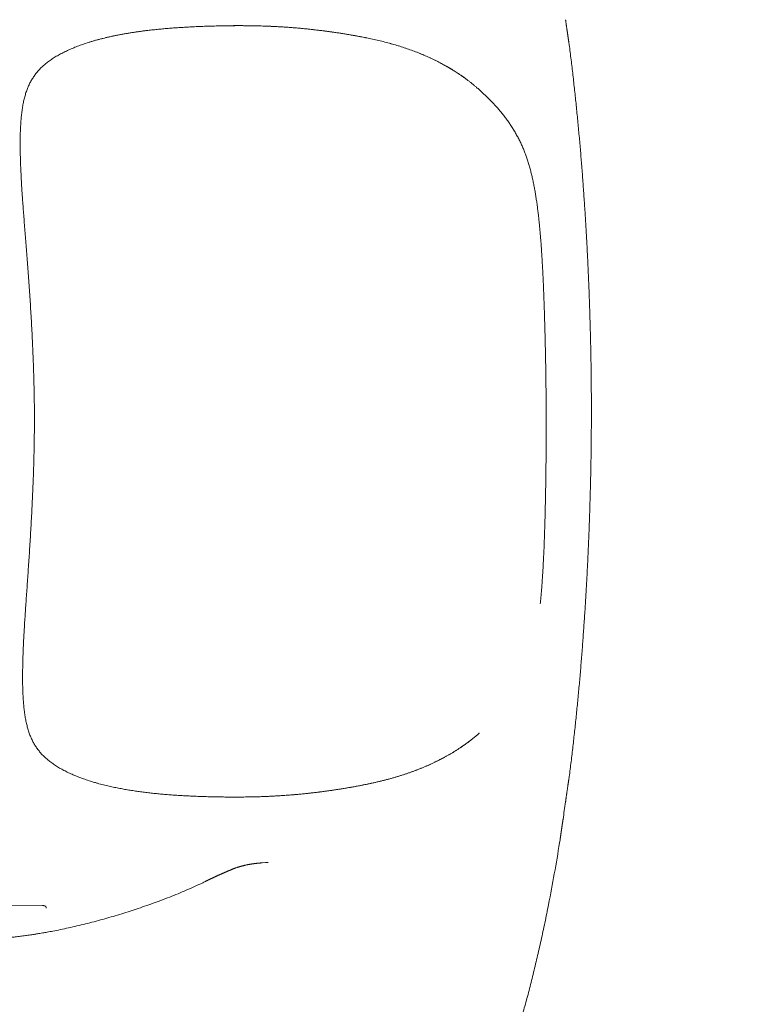
# Model space of a CAD drawing. Units: millimetres. Extents: x 0 to 17320, y 0 to 12230.
# Drawn here: x 5175 to 5395, y 4529 to 4821 of the extents above; entities that cross this region are included whole.
import ezdxf

# ---------------------------------------------------------------- set-up
doc = ezdxf.new("R2010")
doc.units = ezdxf.units.MM
doc.header["$LTSCALE"] = 12
doc.layers.add('100', color=7, linetype='Continuous')
doc.layers.add('132', color=7, linetype='Continuous')
doc.styles.get("Standard").update_dxf_attribs({"font": 'romans.shx', "height": 85})
doc.dimstyles.new('ISO-25', dxfattribs={"dimtxt": 2.5, "dimasz": 2.5, "dimexe": 1.25, "dimexo": 0.625, "dimtad": 1, "dimtxsty": 'Standard', "dimcen": 2.5, "dimadec": 0, "dimazin": 0, "dimtfac": 1, "dimtmove": 0, "dimatfit": 3, "dimfxl": 1, "dimarcsym": 0})

# ---------------------------------------------------------------- blocks, each defined once
blk = doc.blocks.new('TFH_VS20_S02_S04_W65')
at = {"layer": '100', "linetype": 'Continuous', "lineweight": 18, "ltscale": 0.000339}
blk.add_line((1518.66, 535.37), (1518.65, 535.37), dxfattribs=at)
at = {"layer": '100', "linetype": 'Continuous', "lineweight": 18, "ltscale": 0.000421}
blk.add_line((1518.66, 535.37), (1518.65, 535.37), dxfattribs=at)
at = {"layer": '100', "linetype": 'Continuous', "lineweight": 18, "ltscale": 0.007166}
for p, q in [((1577.88, 533.8), (1577.91, 533.52)), ((1577.88, 316.2), (1577.91, 316.48))]:
    blk.add_line(p, q, dxfattribs=at)
at = {"layer": '100', "linetype": 'Continuous', "lineweight": 18, "ltscale": 0.000649}
blk.add_line((1550.45, 520.86), (1550.43, 520.87), dxfattribs=at)
blk.add_line((1550.45, 520.86), (1550.43, 520.87), dxfattribs=at)
at = {"layer": '100', "linetype": 'Continuous', "lineweight": 18, "ltscale": 0.001461}
blk.add_line((1568.81, 482.73), (1568.82, 482.67), dxfattribs=at)
at = {"layer": '100', "linetype": 'Continuous', "lineweight": 18, "ltscale": 0.001454}
blk.add_line((1569.33, 367.78), (1569.34, 367.84), dxfattribs=at)
blk.add_line((1569.33, 367.78), (1569.34, 367.84), dxfattribs=at)
at = {"layer": '100', "linetype": 'Continuous', "lineweight": 18, "ltscale": 0.000677}
blk.add_line((1551.28, 329.47), (1551.26, 329.45), dxfattribs=at)
at = {"layer": '100', "linetype": 'Continuous', "lineweight": 18, "ltscale": 0.00048}
blk.add_line((1519.53, 314.64), (1519.51, 314.64), dxfattribs=at)
at = {"layer": '100', "linetype": 'Continuous', "lineweight": 18, "ltscale": 0.000511}
blk.add_line((1519.53, 314.64), (1519.51, 314.64), dxfattribs=at)
at = {"layer": '100', "linetype": 'Continuous', "lineweight": 18, "ltscale": 0.022719}
blk.add_line((1575.22, 297.85), (1575.07, 296.95), dxfattribs=at)
at = {"layer": '100', "linetype": 'Continuous', "lineweight": 18, "ltscale": 0.002586}
blk.add_line((1575.23, 297.95), (1575.22, 297.85), dxfattribs=at)
at = {"layer": '100', "linetype": 'Continuous', "lineweight": 18, "ltscale": 0.022757}
blk.add_line((1487.82, 291.06), (1486.91, 290.99), dxfattribs=at)
at = {"layer": '100', "linetype": 'Continuous', "lineweight": 18, "ltscale": 0.000327}
blk.add_line((1474.25, 287.47), (1474.24, 287.47), dxfattribs=at)
at = {"layer": '100', "linetype": 'Continuous', "lineweight": 18, "ltscale": 0.317636}
blk.add_line((1421.72, 278.32), (1409.02, 278.3), dxfattribs=at)
at = {"layer": '100', "linetype": 'Continuous', "lineweight": 18, "ltscale": 0.005746}
blk.add_line((1421.95, 278.32), (1421.72, 278.32), dxfattribs=at)
at = {"layer": '100', "linetype": 'Continuous', "lineweight": 18}
for centre, radius, start, end in [((1465.2, 428.82), 109.59, 98.3455, 103.0085), ((1479.52, 272.12), 267.02, 91.2534, 93.2215), ((1573.21, 533.19), 4.71, 7.4474, 12.7155), ((1573.21, 316.81), 4.71, 347.2843, 352.5526), ((972.05, 394.05), 610.72, 351.51055, 352.00262), ((1029.89, 385.37), 552.3, 348.8574, 350.7876), ((1487.01, 304.3), 13.27, 273.4709, 277.1649), ((1431.91, 362.62), 86.04, 295.7342, 296.499)]:
    blk.add_arc(centre, radius, start, end, dxfattribs=at)
for points, knots in [([(1577.83, 534.09), (1577.83, 534.11), (1577.82, 534.17), (1577.8, 534.28), (1577.78, 534.4), (1577.76, 534.51), (1577.74, 534.62), (1577.72, 534.75), (1577.7, 534.88), (1577.68, 535.03), (1577.66, 535.19), (1577.63, 535.35), (1577.61, 535.53), (1577.58, 535.71), (1577.55, 535.91), (1577.52, 536.11), (1577.49, 536.31), (1577.46, 536.53), (1577.43, 536.75), (1577.39, 536.97), (1577.36, 537.2), (1577.32, 537.44), (1577.29, 537.68), (1577.26, 537.92), (1577.22, 538.17), (1577.18, 538.42), (1577.15, 538.67), (1577.11, 538.92), (1577.08, 539.17), (1577.04, 539.42), (1577.01, 539.68), (1576.97, 539.93), (1576.94, 540.18), (1576.9, 540.43), (1576.87, 540.68), (1576.84, 540.84), (1576.83, 540.93)], [0, 0, 0, 0, 0.058009, 0.181795, 0.317147, 0.419738, 0.533491, 0.659651, 0.796648, 0.945139, 1.103484, 1.271482, 1.448997, 1.635856, 1.830805, 2.033427, 2.24334, 2.460063, 2.68287, 2.911261, 3.144869, 3.383082, 3.625203, 3.870712, 4.119081, 4.369793, 4.622352, 4.876281, 5.13119, 5.38655, 5.641899, 5.896812, 6.150818, 6.403624, 6.654821, 6.904218, 6.904218, 6.904218, 6.904218]), ([(1473.68, 539.08), (1473.03, 539.06), (1471.72, 539.03), (1469.76, 538.97), (1467.8, 538.89), (1465.95, 538.8), (1464.22, 538.71), (1462.6, 538.61), (1460.98, 538.5), (1459.36, 538.37), (1457.75, 538.24), (1456.14, 538.09), (1454.53, 537.92), (1453.11, 537.76), (1451.88, 537.61), (1450.84, 537.47), (1449.8, 537.32), (1448.76, 537.17), (1447.72, 537.01), (1446.68, 536.83), (1445.65, 536.65), (1444.62, 536.46), (1443.6, 536.26), (1442.57, 536.05), (1441.55, 535.83), (1440.87, 535.67), (1440.53, 535.6)], [0, 0, 0, 0, 1.960138, 3.923524, 5.886647, 7.847979, 9.47156, 11.09395, 12.715703, 14.336266, 15.95553, 17.573643, 19.187857, 20.801064, 21.854227, 22.907059, 23.959614, 25.011955, 26.061472, 27.110924, 28.160398, 29.209987, 30.253227, 31.296781, 32.340758, 33.385263, 33.385263, 33.385263, 33.385263]), ([(1518.65, 535.37), (1518.16, 535.48), (1517.13, 535.68), (1515.55, 535.99), (1513.87, 536.29), (1512.15, 536.59), (1510.38, 536.87), (1508.57, 537.14), (1506.73, 537.4), (1504.88, 537.64), (1503.1, 537.86), (1501.41, 538.05), (1499.82, 538.22), (1498.22, 538.37), (1496.76, 538.5), (1495.44, 538.6), (1494.25, 538.69), (1493.07, 538.77), (1491.87, 538.84), (1490.67, 538.9), (1489.46, 538.96), (1488.26, 539.01), (1486.86, 539.05), (1485.28, 539.1), (1483.51, 539.13), (1481.77, 539.15), (1480.07, 539.16), (1478.4, 539.15), (1476.78, 539.14), (1475.21, 539.11), (1474.18, 539.09), (1473.68, 539.08)], [0, 0, 0, 0, 1.49001, 3.146698, 4.847325, 6.601834, 8.38897, 10.225448, 12.083808, 13.957871, 15.841666, 17.448159, 19.054871, 20.658459, 22.255689, 23.446354, 24.63059, 25.82758, 27.016147, 28.229664, 29.432939, 30.640039, 31.834581, 33.630024, 35.391374, 37.139729, 38.845309, 40.516346, 42.140754, 43.711461, 45.221419, 45.221419, 45.221419, 45.221419]), ([(1518.65, 535.37), (1518.16, 535.47), (1517.17, 535.68), (1515.66, 535.97), (1514.09, 536.25), (1512.65, 536.5), (1511.34, 536.72), (1510.19, 536.9), (1509.02, 537.07), (1507.83, 537.25), (1506.64, 537.41), (1505.43, 537.57), (1504.22, 537.72), (1502.75, 537.9), (1501.02, 538.09), (1499.03, 538.3), (1497.05, 538.47), (1495.07, 538.63), (1493.08, 538.77), (1491.07, 538.88), (1489.06, 538.98), (1486.99, 539.05), (1485.1, 539.1), (1483.38, 539.13), (1481.91, 539.15), (1480.46, 539.16), (1479.03, 539.16), (1477.64, 539.15), (1476.28, 539.13), (1474.97, 539.11), (1474.1, 539.09), (1473.68, 539.08)], [0, 0, 0, 0, 1.493054, 3.02894, 4.629963, 6.266015, 7.425877, 8.598643, 9.782563, 10.975925, 12.186047, 13.402676, 14.624168, 15.848915, 17.848079, 19.846235, 21.837022, 23.814329, 25.817962, 27.829535, 29.841481, 31.845872, 34.035187, 35.531556, 36.999985, 38.456608, 39.879979, 41.276754, 42.634722, 43.953235, 45.226699, 45.226699, 45.226699, 45.226699]), ([(1423.01, 528.14), (1423.18, 528.27), (1423.54, 528.54), (1424.09, 528.94), (1424.65, 529.32), (1425.24, 529.7), (1425.84, 530.07), (1426.47, 530.43), (1427.11, 530.78), (1427.78, 531.13), (1428.46, 531.46), (1429.16, 531.79), (1429.88, 532.12), (1430.61, 532.43), (1431.37, 532.74), (1432.14, 533.04), (1432.92, 533.34), (1433.72, 533.62), (1434.54, 533.9), (1435.36, 534.17), (1436.2, 534.43), (1437.05, 534.69), (1437.91, 534.93), (1438.78, 535.16), (1439.65, 535.39), (1440.24, 535.53), (1440.53, 535.6)], [0, 0, 0, 0, 0.663498, 1.337505, 2.022697, 2.719678, 3.427573, 4.148196, 4.88189, 5.628904, 6.390049, 7.164723, 7.952854, 8.754259, 9.568636, 10.395569, 11.234529, 12.084871, 12.945306, 13.815439, 14.694279, 15.580723, 16.475196, 17.374715, 18.277831, 19.182985, 19.182985, 19.182985, 19.182985]), ([(1423.01, 528.14), (1423.18, 528.27), (1423.54, 528.54), (1424.09, 528.94), (1424.65, 529.32), (1425.24, 529.7), (1425.84, 530.07), (1426.47, 530.43), (1427.11, 530.78), (1427.78, 531.13), (1428.46, 531.46), (1429.16, 531.79), (1429.88, 532.12), (1430.61, 532.43), (1431.37, 532.74), (1432.14, 533.04), (1432.92, 533.34), (1433.72, 533.62), (1434.54, 533.9), (1435.36, 534.17), (1436.2, 534.43), (1437.05, 534.69), (1437.91, 534.93), (1438.78, 535.16), (1439.65, 535.39), (1440.24, 535.53), (1440.53, 535.6)], [0, 0, 0, 0, 0.663498, 1.337505, 2.022697, 2.719678, 3.427573, 4.148196, 4.88189, 5.628904, 6.390049, 7.164723, 7.952854, 8.754259, 9.568636, 10.395569, 11.234529, 12.084871, 12.945306, 13.815439, 14.694279, 15.580723, 16.475196, 17.374715, 18.277831, 19.182985, 19.182985, 19.182985, 19.182985]), ([(1550.43, 520.87), (1550.23, 521.05), (1549.81, 521.4), (1549.18, 521.92), (1548.54, 522.43), (1547.88, 522.94), (1547.2, 523.46), (1546.49, 523.97), (1545.77, 524.47), (1544.85, 525.09), (1543.74, 525.81), (1542.4, 526.62), (1541.03, 527.4), (1539.63, 528.16), (1538.2, 528.89), (1536.72, 529.59), (1535.21, 530.26), (1533.89, 530.82), (1532.52, 531.36), (1531.1, 531.89), (1529.41, 532.49), (1527.68, 533.05), (1525.92, 533.58), (1524.14, 534.07), (1522.33, 534.54), (1520.5, 534.97), (1519.28, 535.24), (1518.66, 535.37)], [0, 0, 0, 0, 0.815553, 1.633123, 2.449714, 3.268693, 4.139704, 5.013835, 5.891305, 6.772328, 8.321517, 9.883284, 11.458677, 13.04872, 14.6606, 16.289257, 17.94323, 19.616095, 20.586578, 22.363392, 24.163164, 25.978726, 27.81845, 29.664733, 31.535467, 33.418453, 35.297668, 35.297668, 35.297668, 35.297668]), ([(1550.43, 520.87), (1550.23, 521.05), (1549.81, 521.4), (1549.19, 521.92), (1548.55, 522.42), (1547.89, 522.93), (1547.21, 523.44), (1546.51, 523.95), (1545.79, 524.46), (1544.88, 525.07), (1543.76, 525.8), (1542.42, 526.61), (1541.06, 527.39), (1539.65, 528.15), (1538.22, 528.88), (1536.74, 529.58), (1535.24, 530.25), (1533.91, 530.81), (1532.54, 531.35), (1531.12, 531.89), (1529.42, 532.48), (1527.69, 533.04), (1525.93, 533.57), (1524.15, 534.07), (1522.33, 534.54), (1520.5, 534.97), (1519.28, 535.24), (1518.66, 535.37)], [0, 0, 0, 0, 0.811024, 1.624043, 2.43607, 3.250456, 4.119391, 4.991426, 5.866779, 6.745662, 8.295199, 9.857304, 11.433029, 13.023397, 14.635542, 16.264459, 17.918699, 19.591828, 20.562631, 22.342114, 24.144622, 25.963018, 27.805653, 29.654956, 31.528792, 33.414951, 35.297391, 35.297391, 35.297391, 35.297391]), ([(1577.91, 533.52), (1578.11, 532.02), (1578.48, 529.02), (1579.02, 524.53), (1579.52, 520.02), (1580, 515.52), (1580.45, 511.01), (1580.87, 506.5), (1581.27, 501.99), (1581.64, 497.47), (1581.98, 492.96), (1582.3, 488.44), (1582.6, 483.92), (1582.88, 479.39), (1583.14, 474.87), (1583.37, 470.34), (1583.58, 465.81), (1583.77, 461.27), (1583.94, 456.74), (1584.08, 452.2), (1584.21, 447.67), (1584.31, 443.13), (1584.39, 438.59), (1584.45, 434.06), (1584.48, 429.53), (1584.49, 426.51), (1584.49, 425)], [0, 0, 0, 0, 4.531225, 9.061624, 13.592432, 18.123811, 22.655042, 27.185038, 31.713672, 36.241942, 40.770636, 45.300203, 49.830864, 54.362713, 58.89596, 63.430963, 67.96771, 72.505849, 77.044789, 81.583826, 86.122234, 90.659385, 95.194846, 99.728498, 104.260632, 108.787736, 108.787736, 108.787736, 108.787736]), ([(1415.13, 502.81), (1415.12, 503.36), (1415.12, 504.47), (1415.13, 506.13), (1415.17, 507.77), (1415.23, 509.11), (1415.29, 510.17), (1415.35, 510.95), (1415.41, 511.72), (1415.48, 512.47), (1415.57, 513.22), (1415.66, 513.95), (1415.77, 514.67), (1415.92, 515.6), (1416.14, 516.73), (1416.46, 518.05), (1416.83, 519.3), (1417.26, 520.49), (1417.74, 521.63), (1418.3, 522.71), (1418.91, 523.74), (1419.48, 524.55), (1419.97, 525.18), (1420.35, 525.63), (1420.75, 526.08), (1421.17, 526.51), (1421.61, 526.93), (1422.06, 527.34), (1422.52, 527.75), (1422.85, 528.01), (1423.01, 528.14)], [0, 0, 0, 0, 1.671994, 3.331748, 4.969257, 6.576835, 7.368762, 8.150892, 8.922662, 9.683609, 10.432957, 11.17086, 11.897144, 12.611732, 14.005046, 15.353042, 16.659072, 17.927121, 19.161255, 20.370774, 21.564064, 22.747864, 23.343553, 23.941272, 24.538945, 25.140911, 25.744727, 26.354862, 26.97226, 27.597807, 27.597807, 27.597807, 27.597807]), ([(1415.13, 502.81), (1415.12, 503.36), (1415.12, 504.47), (1415.13, 506.13), (1415.17, 507.77), (1415.23, 509.11), (1415.29, 510.17), (1415.35, 510.95), (1415.41, 511.72), (1415.48, 512.47), (1415.57, 513.22), (1415.66, 513.95), (1415.77, 514.67), (1415.92, 515.6), (1416.14, 516.73), (1416.46, 518.05), (1416.83, 519.3), (1417.26, 520.49), (1417.74, 521.63), (1418.3, 522.71), (1418.91, 523.74), (1419.48, 524.55), (1419.97, 525.18), (1420.35, 525.63), (1420.75, 526.08), (1421.17, 526.51), (1421.61, 526.93), (1422.06, 527.34), (1422.52, 527.75), (1422.85, 528.01), (1423.01, 528.14)], [0, 0, 0, 0, 1.671994, 3.331748, 4.969257, 6.576835, 7.368762, 8.150892, 8.922662, 9.683609, 10.432957, 11.17086, 11.897144, 12.611732, 14.005046, 15.353042, 16.659072, 17.927121, 19.161255, 20.370774, 21.564064, 22.747864, 23.343553, 23.941272, 24.538945, 25.140911, 25.744727, 26.354862, 26.97226, 27.597807, 27.597807, 27.597807, 27.597807]), ([(1568.81, 482.72), (1568.76, 483.19), (1568.65, 484.13), (1568.47, 485.54), (1568.27, 486.94), (1568.06, 488.33), (1567.84, 489.71), (1567.59, 491.08), (1567.33, 492.43), (1567.05, 493.77), (1566.74, 495.09), (1566.41, 496.39), (1566.05, 497.67), (1565.66, 498.94), (1565.25, 500.19), (1564.8, 501.41), (1564.32, 502.62), (1563.8, 503.81), (1563.25, 504.99), (1562.65, 506.16), (1562.02, 507.31), (1561.35, 508.44), (1560.64, 509.55), (1559.9, 510.64), (1559.12, 511.71), (1558.33, 512.74), (1557.53, 513.72), (1556.75, 514.63), (1555.99, 515.48), (1555.25, 516.28), (1554.49, 517.07), (1553.71, 517.85), (1552.92, 518.61), (1552.12, 519.37), (1551.29, 520.12), (1550.74, 520.61), (1550.45, 520.85)], [0, 0, 0, 0, 1.425975, 2.845379, 4.257779, 5.662724, 7.060623, 8.449742, 9.828102, 11.195934, 12.551484, 13.895659, 15.22784, 16.551033, 17.864288, 19.169557, 20.4664, 21.7593, 23.072413, 24.383583, 25.695446, 27.008122, 28.323258, 29.641102, 30.961905, 32.285268, 33.532446, 34.782393, 35.868189, 36.957794, 38.051431, 39.149318, 40.25099, 41.357363, 42.468674, 43.585166, 43.585166, 43.585166, 43.585166]), ([(1415.71, 489.34), (1415.69, 489.56), (1415.66, 490), (1415.62, 490.66), (1415.58, 491.3), (1415.54, 491.94), (1415.51, 492.57), (1415.47, 493.19), (1415.44, 493.8), (1415.41, 494.4), (1415.38, 495), (1415.35, 495.58), (1415.32, 496.15), (1415.3, 496.71), (1415.28, 497.27), (1415.25, 497.81), (1415.23, 498.35), (1415.22, 498.88), (1415.2, 499.4), (1415.18, 499.91), (1415.17, 500.41), (1415.16, 500.91), (1415.15, 501.4), (1415.14, 501.87), (1415.13, 502.34), (1415.13, 502.65), (1415.13, 502.81)], [0, 0, 0, 0, 0.664959, 1.319864, 1.969417, 2.608984, 3.238663, 3.858552, 4.472139, 5.076042, 5.667371, 6.249332, 6.822024, 7.385544, 7.940939, 8.487341, 9.024849, 9.553559, 10.074407, 10.586645, 11.09037, 11.585681, 12.071822, 12.549787, 13.019675, 13.481581, 13.481581, 13.481581, 13.481581]), ([(1419.34, 424.54), (1419.33, 425.54), (1419.32, 427.55), (1419.27, 430.56), (1419.2, 433.56), (1419.12, 436.58), (1419.01, 439.62), (1418.89, 442.68), (1418.75, 445.71), (1418.6, 448.7), (1418.44, 451.64), (1418.27, 454.53), (1418.09, 457.38), (1417.9, 460.18), (1417.71, 462.95), (1417.51, 465.66), (1417.32, 468.32), (1417.12, 470.92), (1416.92, 473.46), (1416.72, 475.94), (1416.53, 478.35), (1416.35, 480.69), (1416.17, 482.96), (1416, 485.16), (1415.85, 487.28), (1415.75, 488.66), (1415.71, 489.34)], [0, 0, 0, 0, 3.014768, 6.024758, 9.025492, 12.011863, 15.096453, 18.157057, 21.188936, 24.194048, 27.125455, 30.023151, 32.879738, 35.695055, 38.464508, 41.185098, 43.855484, 46.469357, 49.01508, 51.497205, 53.918258, 56.268057, 58.547926, 60.752247, 62.877139, 64.919382, 64.919382, 64.919382, 64.919382]), ([(1568.82, 482.67), (1568.84, 482.53), (1568.87, 482.26), (1568.91, 481.85), (1568.95, 481.44), (1569, 481.02), (1569.04, 480.58), (1569.09, 480.14), (1569.13, 479.69), (1569.17, 479.25), (1569.21, 478.81), (1569.25, 478.36), (1569.29, 477.92), (1569.33, 477.47), (1569.37, 477), (1569.41, 476.53), (1569.45, 476.05), (1569.5, 475.42), (1569.56, 474.64), (1569.63, 473.68), (1569.7, 472.68), (1569.74, 472.01), (1569.76, 471.66)], [0, 0, 0, 0, 0.406265, 0.817661, 1.234192, 1.655858, 2.094394, 2.538546, 2.988321, 3.443724, 3.881039, 4.323598, 4.771411, 5.224491, 5.688766, 6.158574, 6.645508, 7.138513, 8.053765, 9.009994, 10.008536, 11.050842, 11.050842, 11.050842, 11.050842]), ([(1571.08, 425.26), (1571.08, 426.02), (1571.07, 427.53), (1571.05, 429.79), (1571.03, 432.04), (1571, 434.28), (1570.97, 436.5), (1570.94, 438.69), (1570.9, 440.86), (1570.85, 442.99), (1570.81, 445.1), (1570.76, 447.17), (1570.7, 449.2), (1570.65, 451.19), (1570.59, 453.14), (1570.53, 455.04), (1570.47, 456.9), (1570.4, 458.71), (1570.33, 460.47), (1570.26, 462.18), (1570.19, 463.86), (1570.11, 465.49), (1570.03, 467.08), (1569.94, 468.63), (1569.86, 470.16), (1569.8, 471.16), (1569.76, 471.66)], [0, 0, 0, 0, 2.267926, 4.530775, 6.782238, 9.021678, 11.238585, 13.435745, 15.602075, 17.7412, 19.848111, 21.920128, 23.953897, 25.945987, 27.895346, 29.796748, 31.654749, 33.470989, 35.228266, 36.944543, 38.61846, 40.250618, 41.844308, 43.401459, 44.922559, 46.41732, 46.41732, 46.41732, 46.41732]), ([(1571.08, 425.26), (1571.08, 426.02), (1571.07, 427.53), (1571.05, 429.79), (1571.03, 432.04), (1571, 434.28), (1570.97, 436.5), (1570.94, 438.69), (1570.9, 440.86), (1570.85, 442.99), (1570.81, 445.1), (1570.76, 447.17), (1570.7, 449.2), (1570.65, 451.19), (1570.59, 453.14), (1570.53, 455.04), (1570.47, 456.9), (1570.4, 458.71), (1570.33, 460.47), (1570.26, 462.18), (1570.19, 463.86), (1570.11, 465.49), (1570.03, 467.08), (1569.94, 468.63), (1569.86, 470.16), (1569.8, 471.16), (1569.76, 471.66)], [0, 0, 0, 0, 2.267926, 4.530775, 6.782238, 9.021678, 11.238585, 13.435745, 15.602075, 17.7412, 19.848111, 21.920128, 23.953897, 25.945987, 27.895346, 29.796748, 31.654749, 33.470989, 35.228266, 36.944543, 38.61846, 40.250618, 41.844308, 43.401459, 44.922559, 46.41732, 46.41732, 46.41732, 46.41732]), ([(1419.34, 424.54), (1419.34, 423.54), (1419.34, 421.55), (1419.32, 418.57), (1419.29, 415.6), (1419.23, 412.59), (1419.15, 409.54), (1419.06, 406.45), (1418.95, 403.39), (1418.82, 400.39), (1418.69, 397.44), (1418.54, 394.55), (1418.39, 391.7), (1418.23, 388.89), (1418.06, 386.13), (1417.89, 383.41), (1417.71, 380.75), (1417.54, 378.15), (1417.36, 375.61), (1417.19, 373.13), (1417.02, 370.72), (1416.86, 368.38), (1416.7, 366.11), (1416.55, 363.91), (1416.42, 361.79), (1416.33, 360.4), (1416.3, 359.72)], [0, 0, 0, 0, 2.986655, 5.968709, 8.94131, 11.899974, 15.012427, 18.100461, 21.159213, 24.190744, 27.121313, 30.018162, 32.873887, 35.688331, 38.456935, 41.176663, 43.84626, 46.459329, 49.004205, 51.485475, 53.905807, 56.254877, 58.534124, 60.737895, 62.862314, 64.90418, 64.90418, 64.90418, 64.90418]), ([(1571.08, 425.26), (1571.08, 424.51), (1571.09, 423), (1571.09, 420.74), (1571.09, 418.49), (1571.08, 416.25), (1571.07, 414.03), (1571.06, 411.84), (1571.04, 409.67), (1571.01, 407.53), (1570.99, 405.43), (1570.96, 403.36), (1570.92, 401.33), (1570.88, 399.33), (1570.84, 397.39), (1570.8, 395.48), (1570.75, 393.63), (1570.7, 391.82), (1570.65, 390.05), (1570.59, 388.34), (1570.54, 386.67), (1570.47, 385.03), (1570.41, 383.44), (1570.34, 381.88), (1570.26, 380.36), (1570.21, 379.36), (1570.18, 378.86)], [0, 0, 0, 0, 2.26738, 4.530443, 6.781878, 9.021304, 11.238234, 13.435426, 15.601772, 17.74092, 19.847759, 21.919711, 23.953425, 25.945469, 27.894792, 29.796168, 31.654163, 33.470473, 35.227795, 36.94426, 38.618285, 40.250652, 41.84459, 43.402029, 44.923545, 46.418738, 46.418738, 46.418738, 46.418738]), ([(1577.91, 316.48), (1578.11, 317.98), (1578.48, 320.98), (1579.02, 325.48), (1579.52, 329.98), (1580, 334.49), (1580.45, 338.99), (1580.87, 343.51), (1581.27, 348.02), (1581.64, 352.53), (1581.98, 357.05), (1582.3, 361.56), (1582.6, 366.08), (1582.88, 370.61), (1583.14, 375.13), (1583.37, 379.66), (1583.58, 384.2), (1583.77, 388.73), (1583.94, 393.26), (1584.08, 397.8), (1584.21, 402.34), (1584.31, 406.87), (1584.39, 411.41), (1584.45, 415.94), (1584.48, 420.47), (1584.49, 423.49), (1584.49, 425)], [0, 0, 0, 0, 4.531225, 9.061623, 13.592432, 18.123811, 22.655042, 27.185037, 31.713672, 36.241942, 40.770636, 45.300203, 49.830864, 54.362713, 58.89596, 63.430963, 67.96771, 72.50585, 77.044789, 81.583827, 86.122235, 90.659386, 95.194847, 99.728499, 104.260633, 108.787737, 108.787737, 108.787737, 108.787737]), ([(1569.34, 367.84), (1569.35, 367.97), (1569.38, 368.24), (1569.42, 368.65), (1569.46, 369.07), (1569.5, 369.49), (1569.54, 369.92), (1569.58, 370.37), (1569.62, 370.81), (1569.66, 371.26), (1569.7, 371.7), (1569.74, 372.15), (1569.77, 372.59), (1569.81, 373.05), (1569.84, 373.51), (1569.88, 373.98), (1569.91, 374.46), (1569.95, 375.09), (1570.01, 375.88), (1570.07, 376.83), (1570.13, 377.83), (1570.17, 378.51), (1570.18, 378.86)], [0, 0, 0, 0, 0.406423, 0.817982, 1.23468, 1.656518, 2.095268, 2.53964, 2.989641, 3.445275, 3.882764, 4.3255, 4.773495, 5.226759, 5.691241, 6.161261, 6.64845, 7.141716, 8.057228, 9.013799, 10.012773, 11.055606, 11.055606, 11.055606, 11.055606]), ([(1416.3, 359.72), (1416.28, 359.5), (1416.26, 359.06), (1416.22, 358.41), (1416.19, 357.76), (1416.15, 357.12), (1416.12, 356.49), (1416.09, 355.87), (1416.07, 355.26), (1416.04, 354.66), (1416.02, 354.07), (1415.99, 353.48), (1415.97, 352.91), (1415.95, 352.35), (1415.94, 351.79), (1415.92, 351.25), (1415.9, 350.71), (1415.89, 350.18), (1415.88, 349.66), (1415.87, 349.15), (1415.86, 348.65), (1415.85, 348.15), (1415.85, 347.66), (1415.84, 347.19), (1415.84, 346.72), (1415.84, 346.41), (1415.84, 346.25)], [0, 0, 0, 0, 0.664909, 1.319762, 1.969216, 2.608685, 3.238264, 3.858053, 4.4715, 5.075264, 5.66657, 6.248507, 6.821173, 7.384666, 7.939993, 8.486327, 9.023768, 9.552411, 10.073275, 10.585528, 11.089266, 11.584589, 12.070702, 12.54864, 13.018501, 13.480381, 13.480381, 13.480381, 13.480381]), ([(1415.84, 346.25), (1415.84, 345.7), (1415.84, 344.58), (1415.87, 342.93), (1415.93, 341.29), (1416, 339.95), (1416.07, 338.89), (1416.13, 338.11), (1416.2, 337.34), (1416.28, 336.59), (1416.37, 335.84), (1416.47, 335.11), (1416.58, 334.39), (1416.75, 333.46), (1416.98, 332.33), (1417.31, 331.02), (1417.69, 329.77), (1418.13, 328.58), (1418.63, 327.45), (1419.19, 326.37), (1419.81, 325.35), (1420.39, 324.55), (1420.89, 323.93), (1421.27, 323.47), (1421.68, 323.03), (1422.1, 322.6), (1422.54, 322.18), (1422.99, 321.78), (1423.47, 321.38), (1423.79, 321.12), (1423.96, 320.99)], [0, 0, 0, 0, 1.670839, 3.330687, 4.968279, 6.575325, 7.367519, 8.149912, 8.921942, 9.683142, 10.43267, 11.170749, 11.897207, 12.611964, 14.005763, 15.354211, 16.660698, 17.929166, 19.163364, 20.372585, 21.566315, 22.751151, 23.346626, 23.944138, 24.541847, 25.143863, 25.747906, 26.358291, 26.975967, 27.601824, 27.601824, 27.601824, 27.601824]), ([(1415.84, 346.25), (1415.84, 345.7), (1415.84, 344.58), (1415.87, 342.93), (1415.93, 341.29), (1416, 339.95), (1416.07, 338.89), (1416.13, 338.11), (1416.2, 337.34), (1416.28, 336.59), (1416.37, 335.84), (1416.47, 335.11), (1416.58, 334.39), (1416.75, 333.46), (1416.98, 332.33), (1417.31, 331.02), (1417.69, 329.77), (1418.13, 328.58), (1418.63, 327.45), (1419.19, 326.37), (1419.81, 325.35), (1420.39, 324.55), (1420.89, 323.93), (1421.27, 323.47), (1421.68, 323.03), (1422.1, 322.6), (1422.54, 322.18), (1422.99, 321.78), (1423.47, 321.38), (1423.79, 321.12), (1423.96, 320.99)], [0, 0, 0, 0, 1.670839, 3.330687, 4.968279, 6.575325, 7.367519, 8.149912, 8.921942, 9.683142, 10.43267, 11.170749, 11.897207, 12.611964, 14.005763, 15.354211, 16.660698, 17.929166, 19.163364, 20.372585, 21.566315, 22.751151, 23.346626, 23.944138, 24.541847, 25.143863, 25.747906, 26.358291, 26.975967, 27.601824, 27.601824, 27.601824, 27.601824]), ([(1551.26, 329.45), (1551.05, 329.26), (1550.61, 328.89), (1549.96, 328.34), (1549.29, 327.8), (1548.64, 327.29), (1547.99, 326.8), (1547.36, 326.33), (1546.71, 325.87), (1546.05, 325.41), (1545.38, 324.96), (1544.69, 324.51), (1543.98, 324.07), (1543.27, 323.63), (1542.55, 323.2), (1541.82, 322.78), (1541.08, 322.37), (1540.33, 321.97), (1539.57, 321.57), (1538.8, 321.18), (1538.02, 320.8), (1537.23, 320.43), (1536.43, 320.06), (1535.62, 319.7), (1534.8, 319.35), (1533.96, 319.01), (1533.12, 318.68), (1532.27, 318.35), (1531.4, 318.03), (1530.53, 317.72), (1529.65, 317.42), (1528.77, 317.12), (1527.87, 316.84), (1526.97, 316.56), (1526.06, 316.29), (1525.15, 316.03), (1524.22, 315.78), (1523.29, 315.53), (1522.36, 315.3), (1521.43, 315.07), (1520.48, 314.85), (1519.85, 314.71), (1519.53, 314.64)], [0, 0, 0, 0, 0.854649, 1.711534, 2.567352, 3.425831, 4.210023, 4.996761, 5.786202, 6.578504, 7.40164, 8.228167, 9.058248, 9.892041, 10.729706, 11.571395, 12.417264, 13.267465, 14.125941, 14.989092, 15.857068, 16.73002, 17.612978, 18.501263, 19.395015, 20.294371, 21.202154, 22.115835, 23.035533, 23.961358, 24.889574, 25.824058, 26.76489, 27.712139, 28.656589, 29.607432, 30.564701, 31.528421, 32.484934, 33.447739, 34.416835, 35.392219, 35.392219, 35.392219, 35.392219]), ([(1551.26, 329.45), (1551.05, 329.26), (1550.62, 328.89), (1549.96, 328.34), (1549.3, 327.81), (1548.65, 327.3), (1548.01, 326.81), (1547.37, 326.34), (1546.73, 325.88), (1546.08, 325.43), (1545.4, 324.97), (1544.71, 324.52), (1544.01, 324.08), (1543.3, 323.64), (1542.57, 323.22), (1541.84, 322.8), (1541.11, 322.39), (1540.36, 321.98), (1539.6, 321.58), (1538.82, 321.19), (1538.04, 320.81), (1537.25, 320.44), (1536.45, 320.07), (1535.64, 319.71), (1534.82, 319.36), (1533.98, 319.02), (1533.14, 318.68), (1532.29, 318.36), (1531.42, 318.04), (1530.55, 317.72), (1529.67, 317.42), (1528.78, 317.13), (1527.88, 316.84), (1526.98, 316.56), (1526.07, 316.29), (1525.15, 316.03), (1524.23, 315.78), (1523.3, 315.54), (1522.37, 315.3), (1521.43, 315.07), (1520.48, 314.85), (1519.85, 314.71), (1519.53, 314.64)], [0, 0, 0, 0, 0.850108, 1.702427, 2.553669, 3.407539, 4.189705, 4.9744, 5.76178, 6.552001, 7.375335, 8.202057, 9.03233, 9.866315, 10.704168, 11.546044, 12.392098, 13.242482, 14.101112, 14.964416, 15.832544, 16.705646, 17.588766, 18.477212, 19.371125, 20.270643, 21.179813, 22.094897, 23.016015, 23.94328, 24.872968, 25.808944, 26.751289, 27.700072, 28.646011, 29.598364, 30.557163, 31.522435, 32.480495, 33.444868, 34.415554, 35.392547, 35.392547, 35.392547, 35.392547]), ([(1423.96, 320.99), (1424.13, 320.86), (1424.49, 320.59), (1425.04, 320.2), (1425.61, 319.82), (1426.2, 319.45), (1426.81, 319.09), (1427.44, 318.74), (1428.08, 318.39), (1428.75, 318.05), (1429.43, 317.72), (1430.14, 317.4), (1430.86, 317.08), (1431.6, 316.77), (1432.35, 316.47), (1433.13, 316.18), (1433.91, 315.89), (1434.72, 315.61), (1435.53, 315.34), (1436.36, 315.08), (1437.2, 314.83), (1438.06, 314.58), (1438.92, 314.35), (1439.79, 314.12), (1440.66, 313.91), (1441.25, 313.77), (1441.55, 313.71)], [0, 0, 0, 0, 0.663295, 1.337097, 2.022082, 2.718853, 3.426572, 4.147014, 4.880524, 5.627349, 6.388289, 7.162746, 7.950649, 8.751813, 9.565934, 10.392594, 11.231265, 12.081298, 12.941427, 13.811229, 14.689715, 15.57578, 16.470002, 17.369247, 18.272065, 19.176896, 19.176896, 19.176896, 19.176896]), ([(1423.96, 320.99), (1424.13, 320.86), (1424.49, 320.59), (1425.04, 320.2), (1425.61, 319.82), (1426.2, 319.45), (1426.81, 319.09), (1427.44, 318.74), (1428.08, 318.39), (1428.75, 318.05), (1429.43, 317.72), (1430.14, 317.4), (1430.86, 317.08), (1431.6, 316.77), (1432.35, 316.47), (1433.13, 316.18), (1433.91, 315.89), (1434.72, 315.61), (1435.53, 315.34), (1436.36, 315.08), (1437.2, 314.83), (1438.06, 314.58), (1438.92, 314.35), (1439.79, 314.12), (1440.66, 313.91), (1441.25, 313.77), (1441.55, 313.71)], [0, 0, 0, 0, 0.663295, 1.337097, 2.022082, 2.718853, 3.426572, 4.147014, 4.880524, 5.627349, 6.388289, 7.162746, 7.950649, 8.751813, 9.565934, 10.392594, 11.231265, 12.081299, 12.941427, 13.811229, 14.689715, 15.57578, 16.470002, 17.369247, 18.272065, 19.176896, 19.176896, 19.176896, 19.176896]), ([(1577.83, 315.91), (1577.83, 315.89), (1577.82, 315.83), (1577.8, 315.73), (1577.78, 315.61), (1577.76, 315.49), (1577.74, 315.38), (1577.72, 315.25), (1577.7, 315.12), (1577.68, 314.97), (1577.66, 314.82), (1577.63, 314.65), (1577.61, 314.47), (1577.58, 314.29), (1577.55, 314.1), (1577.52, 313.9), (1577.49, 313.69), (1577.46, 313.48), (1577.43, 313.26), (1577.39, 313.03), (1577.36, 312.8), (1577.32, 312.56), (1577.29, 312.32), (1577.26, 312.08), (1577.22, 311.83), (1577.18, 311.59), (1577.15, 311.34), (1577.11, 311.09), (1577.08, 310.83), (1577.04, 310.58), (1577.01, 310.33), (1576.97, 310.08), (1576.94, 309.82), (1576.9, 309.57), (1576.87, 309.33), (1576.84, 309.16), (1576.83, 309.08)], [0, 0, 0, 0, 0.058008, 0.181794, 0.317145, 0.419735, 0.533488, 0.659648, 0.796645, 0.945136, 1.10348, 1.271478, 1.448993, 1.635851, 1.8308, 2.033422, 2.243335, 2.460058, 2.682865, 2.911256, 3.144863, 3.383076, 3.625197, 3.870706, 4.119075, 4.369787, 4.622346, 4.876274, 5.131183, 5.386543, 5.641892, 5.896805, 6.150811, 6.403618, 6.654813, 6.904259, 6.904259, 6.904259, 6.904259]), ([(1474.69, 310.52), (1474.04, 310.53), (1472.73, 310.55), (1470.76, 310.6), (1468.8, 310.66), (1466.95, 310.74), (1465.21, 310.81), (1463.6, 310.9), (1461.98, 311), (1460.36, 311.1), (1458.75, 311.23), (1457.14, 311.36), (1455.53, 311.51), (1453.94, 311.68), (1452.37, 311.86), (1450.82, 312.06), (1449.28, 312.28), (1447.74, 312.52), (1446.19, 312.78), (1444.64, 313.06), (1443.09, 313.37), (1442.06, 313.59), (1441.55, 313.71)], [0, 0, 0, 0, 1.965239, 3.932818, 5.898791, 7.862961, 9.485298, 11.106448, 12.727283, 14.346935, 15.965591, 17.583103, 19.197045, 20.809984, 22.372412, 23.934167, 25.491584, 27.048759, 28.625417, 30.202428, 31.780142, 33.358928, 33.358928, 33.358928, 33.358928]), ([(1474.72, 310.53), (1474.44, 310.53), (1473.82, 310.54), (1472.86, 310.55), (1471.83, 310.58), (1470.49, 310.61), (1468.82, 310.66), (1466.95, 310.74), (1465.21, 310.82), (1463.59, 310.9), (1461.98, 311), (1460.36, 311.1), (1458.75, 311.23), (1457.13, 311.36), (1455.53, 311.51), (1453.94, 311.68), (1452.37, 311.86), (1450.83, 312.06), (1449.28, 312.28), (1447.74, 312.52), (1446.19, 312.78), (1444.64, 313.06), (1443.09, 313.37), (1442.06, 313.59), (1441.55, 313.71)], [0, 0, 0, 0, 0.814767, 1.876782, 2.890669, 3.904031, 5.896354, 7.886825, 9.508988, 11.129963, 12.750625, 14.370103, 15.988584, 17.605922, 19.219688, 20.832452, 22.393475, 23.953828, 25.509845, 27.065621, 28.643328, 30.221389, 31.800153, 33.37999, 33.37999, 33.37999, 33.37999]), ([(1519.51, 314.64), (1518.93, 314.51), (1517.74, 314.26), (1515.91, 313.89), (1514.02, 313.54), (1512.07, 313.2), (1510.07, 312.87), (1508.03, 312.56), (1505.97, 312.27), (1504.19, 312.03), (1502.7, 311.85), (1501.52, 311.71), (1500.33, 311.58), (1499.08, 311.45), (1497.77, 311.32), (1496.39, 311.2), (1495.01, 311.09), (1493.62, 310.98), (1492.22, 310.89), (1490.81, 310.81), (1489.41, 310.74), (1487.89, 310.67), (1486.24, 310.61), (1484.49, 310.56), (1482.76, 310.53), (1481.05, 310.5), (1479.39, 310.49), (1477.78, 310.49), (1476.22, 310.5), (1475.19, 310.52), (1474.69, 310.52)], [0, 0, 0, 0, 1.793895, 3.646939, 5.584567, 7.56718, 9.603191, 11.667939, 13.75278, 15.849394, 17.045099, 18.241127, 19.436079, 20.628587, 22.013323, 23.390961, 24.784069, 26.166686, 27.573201, 28.985569, 30.391467, 31.780328, 33.567274, 35.320147, 37.060432, 38.758077, 40.424512, 42.039179, 43.604182, 45.10786, 45.10786, 45.10786, 45.10786]), ([(1519.51, 314.64), (1519.11, 314.55), (1518.29, 314.37), (1517.03, 314.11), (1515.74, 313.86), (1514.45, 313.62), (1513.16, 313.39), (1511.88, 313.17), (1510.58, 312.96), (1509.27, 312.75), (1507.94, 312.55), (1506.59, 312.36), (1505.24, 312.17), (1503.68, 311.97), (1501.91, 311.76), (1499.94, 311.54), (1497.97, 311.34), (1496, 311.16), (1494.02, 311.01), (1492.03, 310.88), (1490.02, 310.77), (1488.09, 310.68), (1486.24, 310.61), (1484.49, 310.56), (1482.75, 310.53), (1481.05, 310.5), (1479.39, 310.49), (1477.78, 310.49), (1476.22, 310.5), (1475.19, 310.52), (1474.69, 310.52)], [0, 0, 0, 0, 1.244035, 2.517896, 3.84182, 5.191415, 6.473319, 7.772697, 9.087068, 10.414013, 11.763686, 13.121864, 14.486226, 15.854512, 17.843584, 19.831096, 21.810753, 23.776511, 25.765651, 27.763095, 29.778942, 31.786193, 33.564519, 35.324208, 37.05855, 38.760732, 40.42668, 42.040836, 43.605556, 45.108928, 45.108928, 45.108928, 45.108928]), ([(1576.08, 303.89), (1576.07, 303.82), (1576.05, 303.68), (1576.02, 303.47), (1575.99, 303.26), (1575.96, 303.05), (1575.93, 302.84), (1575.9, 302.64), (1575.87, 302.44), (1575.84, 302.23), (1575.81, 302.04), (1575.78, 301.84), (1575.75, 301.65), (1575.73, 301.46), (1575.7, 301.27), (1575.67, 301.08), (1575.65, 300.9), (1575.62, 300.72), (1575.59, 300.55), (1575.57, 300.38), (1575.55, 300.21), (1575.52, 300.05), (1575.5, 299.89), (1575.48, 299.74), (1575.46, 299.59), (1575.44, 299.44), (1575.42, 299.3), (1575.4, 299.17), (1575.38, 299.04), (1575.36, 298.92), (1575.35, 298.8), (1575.33, 298.69), (1575.32, 298.58), (1575.3, 298.46), (1575.28, 298.32), (1575.26, 298.17), (1575.24, 298.05), (1575.23, 297.98), (1575.23, 297.95)], [0, 0, 0, 0, 0.213521, 0.426088, 0.637431, 0.847507, 1.056098, 1.263021, 1.468054, 1.670984, 1.871435, 2.069409, 2.264938, 2.457718, 2.647584, 2.834347, 3.017829, 3.197853, 3.374139, 3.546603, 3.715068, 3.87936, 4.039303, 4.194726, 4.345455, 4.491322, 4.632114, 4.767704, 4.897926, 5.022606, 5.14097, 5.253368, 5.359633, 5.459616, 5.638076, 5.788718, 5.91004, 5.999584, 5.999584, 5.999584, 5.999584]), ([(1477.81, 289.01), (1477.77, 288.99), (1477.69, 288.96), (1477.55, 288.9), (1477.4, 288.84), (1477.25, 288.77), (1477.1, 288.71), (1476.96, 288.65), (1476.81, 288.58), (1476.66, 288.52), (1476.51, 288.46), (1476.36, 288.39), (1476.21, 288.33), (1476.06, 288.26), (1475.91, 288.2), (1475.76, 288.13), (1475.61, 288.07), (1475.46, 288), (1475.31, 287.94), (1475.16, 287.87), (1475.01, 287.81), (1474.86, 287.74), (1474.71, 287.68), (1474.56, 287.61), (1474.4, 287.54), (1474.3, 287.5), (1474.25, 287.47)], [0, 0, 0, 0, 0.121016, 0.270992, 0.434207, 0.600207, 0.763286, 0.921816, 1.08033, 1.243632, 1.406813, 1.570046, 1.732058, 1.894123, 2.057639, 2.221211, 2.384844, 2.548536, 2.71295, 2.877426, 3.041965, 3.206567, 3.372148, 3.537793, 3.703502, 3.869275, 3.869275, 3.869275, 3.869275]), ([(1482.55, 290.44), (1482.47, 290.42), (1482.31, 290.39), (1482.08, 290.34), (1481.85, 290.29), (1481.63, 290.23), (1481.41, 290.18), (1481.2, 290.13), (1480.98, 290.07), (1480.75, 290.01), (1480.5, 289.95), (1480.24, 289.87), (1479.98, 289.8), (1479.72, 289.72), (1479.45, 289.64), (1479.22, 289.56), (1479.01, 289.49), (1478.82, 289.42), (1478.64, 289.35), (1478.46, 289.28), (1478.28, 289.21), (1478.1, 289.14), (1477.94, 289.07), (1477.83, 289.02), (1477.79, 289)], [0, 0, 0, 0, 0.243842, 0.480783, 0.712462, 0.940372, 1.165138, 1.387468, 1.607657, 1.82563, 2.10703, 2.381592, 2.652683, 2.920596, 3.199327, 3.473745, 3.670759, 3.866096, 4.060757, 4.254564, 4.448826, 4.646345, 4.834301, 4.980228, 4.980228, 4.980228, 4.980228]), ([(1486.91, 290.99), (1486.85, 290.99), (1486.73, 290.98), (1486.55, 290.97), (1486.37, 290.95), (1486.18, 290.94), (1486, 290.92), (1485.81, 290.91), (1485.63, 290.89), (1485.43, 290.87), (1485.22, 290.85), (1484.99, 290.82), (1484.77, 290.79), (1484.57, 290.77), (1484.4, 290.75), (1484.26, 290.73), (1484.12, 290.71), (1483.97, 290.69), (1483.8, 290.66), (1483.62, 290.64), (1483.44, 290.61), (1483.26, 290.58), (1483.08, 290.54), (1482.91, 290.51), (1482.73, 290.48), (1482.61, 290.45), (1482.55, 290.44)], [0, 0, 0, 0, 0.179794, 0.361361, 0.544452, 0.727998, 0.912422, 1.096962, 1.281934, 1.46671, 1.694747, 1.92276, 2.150349, 2.377484, 2.519606, 2.661186, 2.80289, 2.943989, 3.1272, 3.30929, 3.491341, 3.672188, 3.852903, 4.032365, 4.212815, 4.395934, 4.395934, 4.395934, 4.395934]), ([(1474.24, 287.47), (1474.19, 287.45), (1474.09, 287.4), (1473.93, 287.33), (1473.77, 287.26), (1473.62, 287.19), (1473.46, 287.12), (1473.3, 287.04), (1473.14, 286.97), (1472.98, 286.9), (1472.82, 286.82), (1472.66, 286.75), (1472.49, 286.67), (1472.33, 286.6), (1472.16, 286.52), (1472, 286.44), (1471.83, 286.36), (1471.66, 286.28), (1471.5, 286.2), (1471.33, 286.12), (1471.16, 286.04), (1470.99, 285.96), (1470.82, 285.87), (1470.64, 285.79), (1470.47, 285.71), (1470.36, 285.65), (1470.3, 285.62)], [0, 0, 0, 0, 0.16965, 0.340149, 0.511487, 0.683653, 0.857655, 1.032466, 1.208078, 1.384485, 1.562713, 1.741733, 1.921546, 2.10215, 2.284578, 2.46779, 2.651783, 2.836553, 3.023089, 3.210401, 3.398489, 3.587359, 3.777909, 3.96924, 4.161354, 4.354257, 4.354257, 4.354257, 4.354257]), ([(1419.28, 269.8), (1419.42, 269.82), (1419.75, 269.87), (1420.3, 269.96), (1421, 270.08), (1421.95, 270.24), (1423.26, 270.47), (1424.99, 270.79), (1427.11, 271.21), (1429.48, 271.72), (1431.97, 272.29), (1434.5, 272.9), (1437.03, 273.55), (1439.56, 274.24), (1442.08, 274.95), (1444.59, 275.7), (1447.07, 276.48), (1449.55, 277.28), (1452.02, 278.12), (1454.51, 279), (1456.99, 279.91), (1459.47, 280.86), (1461.93, 281.85), (1464.39, 282.88), (1466.84, 283.97), (1468.46, 284.72), (1469.26, 285.11)], [0, 0, 0, 0, 0.44727, 0.985549, 1.667088, 2.586981, 3.876789, 5.655936, 7.876299, 10.351969, 12.932344, 15.538187, 18.158685, 20.775025, 23.390053, 26.009805, 28.634534, 31.188251, 33.822086, 36.462708, 39.10933, 41.761634, 44.416937, 47.080468, 49.755533, 52.445, 52.445, 52.445, 52.445]), ([(1422.83, 277.55), (1422.83, 277.55), (1422.83, 277.55), (1422.83, 277.56), (1422.83, 277.57), (1422.84, 277.58), (1422.84, 277.59), (1422.84, 277.6), (1422.84, 277.61), (1422.84, 277.62), (1422.84, 277.64), (1422.84, 277.65), (1422.84, 277.67), (1422.84, 277.69), (1422.83, 277.71), (1422.83, 277.73), (1422.83, 277.75), (1422.83, 277.77), (1422.82, 277.78), (1422.82, 277.8), (1422.82, 277.81), (1422.81, 277.83), (1422.81, 277.84), (1422.81, 277.85), (1422.8, 277.87), (1422.8, 277.88), (1422.79, 277.9), (1422.79, 277.91), (1422.78, 277.92), (1422.78, 277.93), (1422.77, 277.95), (1422.76, 277.96), (1422.76, 277.97), (1422.75, 277.98), (1422.75, 277.99), (1422.74, 278), (1422.73, 278.01), (1422.73, 278.03), (1422.72, 278.04), (1422.71, 278.05), (1422.7, 278.06), (1422.69, 278.07), (1422.69, 278.08), (1422.68, 278.09), (1422.66, 278.1), (1422.65, 278.11), (1422.64, 278.12), (1422.63, 278.13), (1422.61, 278.14), (1422.6, 278.15), (1422.58, 278.17), (1422.56, 278.18), (1422.54, 278.19), (1422.52, 278.2), (1422.49, 278.21), (1422.47, 278.23), (1422.44, 278.24), (1422.4, 278.25), (1422.37, 278.26), (1422.33, 278.27), (1422.28, 278.29), (1422.23, 278.29), (1422.18, 278.3), (1422.13, 278.31), (1422.07, 278.31), (1422.01, 278.32), (1421.97, 278.32), (1421.95, 278.32)], [0, 0, 0, 0, 0.00545, 0.011565, 0.020121, 0.029503, 0.039879, 0.0513, 0.06323, 0.075758, 0.089443, 0.103412, 0.122124, 0.141434, 0.160716, 0.180305, 0.200147, 0.220147, 0.235026, 0.249921, 0.264809, 0.279667, 0.294482, 0.309238, 0.324163, 0.338531, 0.353113, 0.367188, 0.381569, 0.395487, 0.409669, 0.423437, 0.437435, 0.45108, 0.462375, 0.474841, 0.487118, 0.499551, 0.511859, 0.524444, 0.536987, 0.549904, 0.562892, 0.577897, 0.593171, 0.609214, 0.625742, 0.643281, 0.661559, 0.681205, 0.701894, 0.723901, 0.747659, 0.77341, 0.801002, 0.831216, 0.863762, 0.899284, 0.937839, 0.979415, 1.024279, 1.072444, 1.123833, 1.178323, 1.235724, 1.295767, 1.358095, 1.358095, 1.358095, 1.358095]), ([(1550.81, 212.56), (1551.07, 213.02), (1551.59, 213.95), (1552.36, 215.37), (1553.12, 216.84), (1553.87, 218.34), (1554.61, 219.89), (1555.34, 221.48), (1556.06, 223.11), (1556.77, 224.79), (1557.48, 226.52), (1558.18, 228.29), (1558.86, 230.1), (1559.55, 231.96), (1560.22, 233.87), (1560.89, 235.83), (1561.55, 237.83), (1562.21, 239.88), (1562.86, 241.98), (1563.5, 244.12), (1564.14, 246.31), (1564.77, 248.55), (1565.39, 250.83), (1566.01, 253.16), (1566.62, 255.54), (1567.22, 257.96), (1567.82, 260.41), (1568.41, 262.91), (1569, 265.45), (1569.57, 268.03), (1570.14, 270.63), (1570.7, 273.27), (1571.25, 275.94), (1571.61, 277.74), (1571.78, 278.64)], [0, 0, 0, 0, 1.584838, 3.201153, 4.849303, 6.530368, 8.245438, 9.995737, 11.782308, 13.606186, 15.468266, 17.369535, 19.310841, 21.293014, 23.316742, 25.382759, 27.491569, 29.643559, 31.838931, 34.077793, 36.36006, 38.685504, 41.053684, 43.464054, 45.915774, 48.407769, 50.938782, 53.507384, 56.111912, 58.750454, 61.420802, 64.120564, 66.847541, 69.599571, 69.599571, 69.599571, 69.599571]), ([(1419.29, 269.8), (1419.04, 269.77), (1418.54, 269.69), (1417.79, 269.58), (1417.04, 269.48), (1416.29, 269.38), (1415.54, 269.28), (1414.8, 269.18), (1414.05, 269.09), (1413.31, 269), (1412.57, 268.92), (1411.84, 268.84), (1411.11, 268.76), (1410.38, 268.68), (1409.65, 268.61), (1408.93, 268.54), (1408.22, 268.48), (1407.5, 268.42), (1406.8, 268.36), (1406.09, 268.31), (1405.4, 268.26), (1404.7, 268.21), (1404.02, 268.17), (1403.34, 268.14), (1402.66, 268.1), (1402.22, 268.08), (1401.99, 268.08)], [0, 0, 0, 0, 0.76103, 1.520912, 2.279472, 3.036535, 3.789872, 4.541349, 5.290788, 6.038011, 6.780009, 7.519433, 8.256116, 8.989886, 9.717834, 10.442526, 11.160931, 11.875742, 12.585563, 13.291465, 13.989701, 14.683699, 15.369941, 16.05196, 16.725915, 17.394658, 17.394658, 17.394658, 17.394658])]:
    blk.add_open_spline(points, degree=3, knots=knots, dxfattribs=at)
blk = doc.blocks.new('*D59')
at = {"layer": '132', "color": 0, "lineweight": -2}
for p, q in [((7893.44, 8421.96), (7994.67, 8451.3)), ((7993.46, 8168.5), (8034.82, 8168.5))]:
    blk.add_line(p, q, dxfattribs=at)
blk.add_arc((7018.86, 8168.5), 985.96, 3.48723, 12.67468, dxfattribs=at)
at = {"layer": '132', "color": 0}
for points in [[(7971.11, 8382.35), (7990.48, 8387.33), (7965.86, 8442.95)], [(8012.99, 8228.78), (7993, 8228.17), (8004.82, 8168.5)]]:
    blk.add_solid(points, dxfattribs=at)
at = {"layer": 'Defpoints', "color": 0}
for p in [(7892.84, 8421.78), (7987.44, 8352.82), (7018.86, 8168.5), (7992.84, 8168.5)]:
    blk.add_point(p, dxfattribs=at)
blk = doc.blocks.new('*D60')
at = {"layer": '132', "color": 0, "lineweight": -2}
for p, q in [((5630.65, 8447.72), (5805.88, 8467.96)), ((5628.65, 8329.21), (5803.1, 8303.06))]:
    blk.add_line(p, q, dxfattribs=at)
blk.add_arc((5183, 8396), 597.03, 357.23638, 0.82956, dxfattribs=at)
at = {"layer": '132', "color": 0}
for points in [[(5769.99, 8404), (5789.94, 8405.29), (5776.08, 8464.52)], [(5789.28, 8366.23), (5769.38, 8368.2), (5773.43, 8307.5)]]:
    blk.add_solid(points, dxfattribs=at)
at = {"layer": 'Defpoints', "color": 0}
for p in [(5630.03, 8447.64), (5779.81, 8412.17), (5183, 8396), (5628.03, 8329.3)]:
    blk.add_point(p, dxfattribs=at)

msp = doc.modelspace()

# ---------------------------------------------------------------- block references
at = {"layer": '100'}
msp.add_blockref('TFH_VS20_S02_S04_W65', (3760, 4280), dxfattribs=at)

# ---------------------------------------------------------------- dimensions: what is measured, and where the dimension line sits
at = {"layer": '132'}
for base, center, p1, p2, picture in [((5779.808, 8412.17), (5183, 8396), (5628.029, 8329.298), (5630.027, 8447.644), '*D60'), ((7987.441, 8352.822), (7018.86, 8168.5), (7992.835, 8168.5), (7892.835, 8421.783), '*D59')]:
    dim = msp.add_angular_dim_3p(base=base, center=center, p1=p1, p2=p2, text=' ', dimstyle='ISO-25', override={"dimtxt": 85, "dimasz": 60, "dimexe": 30, "dimgap": 40}, dxfattribs=at)
    dim.commit()
    dim.dimension.update_dxf_attribs({"geometry": picture, "text_midpoint": (0, 0)})

doc.saveas('drawing.dxf')
